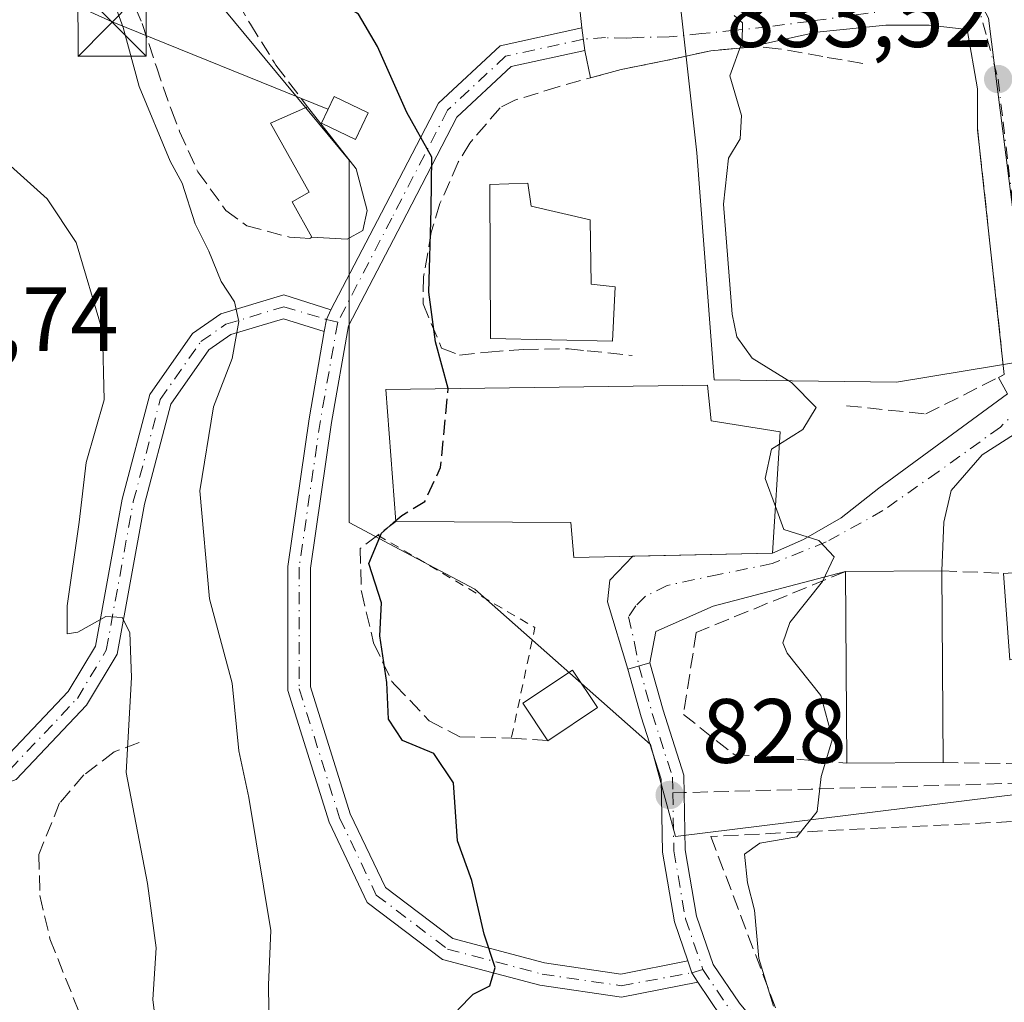
# Model space of a CAD drawing. Units: metres. Extents: x 590241 to 593678, y 4740590 to 4742948.
# Drawn here: x 593241 to 593349, y 4742203 to 4742311 of the extents above; entities that cross this region are included whole.
import ezdxf

# ---------------------------------------------------------------- set-up
doc = ezdxf.new("R2010")
doc.units = ezdxf.units.M
doc.header["$MEASUREMENT"] = 0
for name, pattern in [('DGN Style 2', [1.6480167562047852, 0.988810053722871, -0.6592067024819142]), ('DGN Style 3', [2.307223458686699, 1.648016756204785, -0.6592067024819142]), ('DGN Style 4', [2.6384748266838614, 1.318413404963828, -0.6592067024819142, 0.001648016756204785, -0.6592067024819142])]:
    doc.linetypes.add(name, pattern=pattern)
for name, color, linetype, lineweight in [('Alambrada', 7, 'DGN Style 2', 0), ('Camino Cxs', 7, 'Continuous', 0), ('Camino eje', 30, 'DGN Style 4', 13), ('Corriente natural lineal', 142, 'Continuous', 13), ('Curva de nivel maestra', 30, 'Continuous', 30), ('Curva de nivel maestra oculto', 30, 'DGN Style 3', 30), ('Curva de nivel normal', 30, 'Continuous', 0), ('Edificación Cxs', 1, 'Continuous', 13), ('Edificación ligera Cxs', 1, 'Continuous', 0), ('Instalación de energía eléctrica Cxs', 135, 'Continuous', 0), ('Muro lineal', 1, 'DGN Style 3', 13), ('Núcleo urbano CxS', 7, 'Continuous', 0), ('Obra de contención lineal', 1, 'DGN Style 3', 13), ('Pastizal CxS', 92, 'Continuous', 0), ('Prado CxS', 92, 'Continuous', 0), ('Punto de cota en terreno', 7, 'Continuous', 0), ('Rótulo de punto de cota en terreno', 7, 'Continuous', 0), ('Senda', 7, 'DGN Style 3', 0), ('Senda no paivmentada conexión', 7, 'DGN Style 3', 0), ('Tendido', 6, 'Continuous', 0), ('Torre de tendido puntual', 7, 'Continuous', 0), ('Vía urbana Cxs', 4, 'Continuous', 0), ('Vía urbana eje', 4, 'DGN Style 4', 0)]:
    doc.layers.add(name, color=color, linetype=linetype, lineweight=lineweight)
doc.styles.add('Style-Arial', font='txt')

# ---------------------------------------------------------------- blocks, each defined once
blk = doc.blocks.new('*U13')
at = {"layer": 'Pastizal CxS', "color": 92, "linetype": 'Continuous', "lineweight": 0}
blk.add_polyline3d([(593257.0991000002, 4742422.590700001, 822.4823999999935), (593254.5955999997, 4742414.2455, 821.7548999999999), (593252.6388999998, 4742407.722899999, 822.1180000000023), (593249.7915000003, 4742398.231699999, 822.4011000000029), (593253.0401, 4742386.0503, 823.4774999999936), (593252.2244999995, 4742369.8137, 823.3882000000012), (593249.2955, 4742365.533100001, 822.4223000000056), (593241.6694999998, 4742354.388300001, 820.9559000000008), (593244.9175000006, 4742341.3957, 821.4406000000017), (593257.9099000003, 4742318.662699999, 822.0032000000066), (593277.3945000004, 4742295.114700001, 824.0146999999997), (593277.3945000004, 4742272.382300001, 822.5111000000034), (593277.3945000004, 4742255.330700001, 822.7458999999944), (593282.9467000002, 4742252.3913, 825.2324999999983), (593291.1979, 4742248.0231, 826.4566000000051), (593310.4905000003, 4742230.9921, 827.4934000000068), (593313.2225000003, 4742220.879100001, 827.9713999999949), (593357.6145000001, 4742226.354900001, 833.0881999999983), (593354.7884999998, 4742198.366900001, 832.2541000000057)], dxfattribs=at)
blk = doc.blocks.new('5PATER')
at = {"layer": 'Punto de cota en terreno', "linetype": 'Continuous', "lineweight": 0}
h = blk.add_hatch(color=51, dxfattribs=at)
edge = h.paths.add_edge_path()
edge.add_ellipse((0, 0), major_axis=(-0.1095731443231308, -0.1110710700762829), ratio=0.9994222409660322, start_angle=0, end_angle=360)
blk = doc.blocks.new('*U30')
at = {"layer": 'Vía urbana Cxs', "color": 4, "linetype": 'Continuous', "lineweight": 0}
blk.add_polyline3d([(593351.7455000002, 4742265.868799999, 832.9946000000054), (593346.8757999997, 4742262.762499999, 833.3405000000057), (593343.4627, 4742258.8731, 833.7284999999974), (593342.6689999999, 4742255.3806, 832.8266000000004), (593342.4600999998, 4742250.040100001, 834.4661999999954), (593331.8701, 4742249.970100001, 833.3647999999957), (593317.3482999997, 4742246.1731, 831.5344999999944), (593311.0777000004, 4742243.394900001, 828.523199999996), (593310.4035, 4742239.937899999, 828.761799999993), (593307.9965000004, 4742239.2621, 827.9870999999986), (593305.7594999997, 4742246.649300001, 828.1291999999958), (593305.9976000005, 4742249.0306, 829.6502000000038), (593308.5310000004, 4742251.6327, 832.7523999999976), (593323.8701, 4742251.970100001, 831.744399999996), (593327.2702000003, 4742253.475600001, 830.8282000000036), (593331.3976999996, 4742255.856799999, 832.6503999999986), (593335.5252, 4742259.111199999, 833.5231000000058), (593349.6709000003, 4742269.485200001, 834.0865999999951), (593348.6545000002, 4742271.256899999, 834.8947000000044), (593349.3000999996, 4742271.5801, 834.6885000000038), (593346.7004000006, 4742295.4001, 834.2116999999998), (593346.3501000004, 4742298.610099999, 833.7323999999935), (593346.3480000002, 4742302.937000001, 833.7204999999958), (593345.2367000004, 4742309.445699999, 833.5191999999952), (593341.0492000004, 4742309.9484, 833.1364999999934), (593336.2867000002, 4742309.9484, 832.6508999999934), (593328.7461000001, 4742309.1547, 831.6875), (593321.0891000004, 4742307.494899999, 830.5647999999928), (593317.1001000004, 4742307.130100001, 830.0721000000049), (593312.1700999998, 4742306.040100001, 829.5681999999942), (593307.2500999998, 4742305.0701, 828.8957999999984), (593303.8894999997, 4742304.147399999, 828.3276000000043), (593303.2811000004, 4742307.149300001, 828.1928999999947), (593302.9521000005, 4742309.636299999, 828.2869999999967), (593302.4729000004, 4742314.155300001, 828.6428000000016)], dxfattribs=at)
blk = doc.blocks.new('5TTEND')
at = {"layer": 'Corriente natural lineal', "color": 7, "linetype": 'Continuous', "lineweight": 0}
for p, q in [((-0.375, 0.3754), (0.375, -0.3746)), ((0.3720000000000001, 0.3784000000000001), (-0.3720000000000001, -0.3776))]:
    blk.add_line(p, q, dxfattribs=at)
at = {"layer": 'Corriente natural lineal', "color": 7, "linetype": 'Continuous', "lineweight": 0, "flags": 128}
blk.add_lwpolyline([(-0.375, -0.3746), (0.375, -0.3746), (0.375, 0.3754), (-0.375, 0.3754), (-0.3720000000000001, -0.3776)], dxfattribs=at)

msp = doc.modelspace()

# ---------------------------------------------------------------- linework, layer by layer
at = {"layer": 'Alambrada', "color": 7, "linetype": 'DGN Style 2', "lineweight": 0, "extrusion": (-0.1465193249767132, -0.04189526819619021, 0.9883202284235296), "elevation": -284787.7142500546, "flags": 128}
msp.add_lwpolyline([(-4396418.594539961, 1852391.59373928), (-4396404.098792669, 1852405.532193687), (-4396393.142734588, 1852399.65784484)], dxfattribs=at)
at = {"layer": 'Camino Cxs', "color": 7, "linetype": 'Continuous', "lineweight": 0, "extrusion": (0.004915799769021842, -0.03715986025942464, 0.9992972429153055), "elevation": -172479.2999614951, "flags": 128}
msp.add_lwpolyline([(1210110.525005061, 4620323.925216773), (1210110.525005061, 4620321.414785573)], dxfattribs=at)
at = {"layer": 'Camino Cxs', "color": 7, "linetype": 'Continuous', "lineweight": 0, "extrusion": (-0.5547677753748135, 0.1776456886093983, 0.81281899874706), "elevation": 513983.6592025502, "flags": 128}
msp.add_lwpolyline([(-4697303.87146121, -715779.7868118614), (-4697302.715592085, -715779.927237109), (-4697301.373521236, -715779.726899378)], dxfattribs=at)
msp.add_lwpolyline([(-4697303.87146121, -715779.7868118614), (-4697302.715592085, -715779.927237109), (-4697301.373521236, -715779.726899378)], dxfattribs=at)
at = {"layer": 'Camino Cxs', "color": 7, "linetype": 'Continuous', "lineweight": 0, "extrusion": (-0.284967750630838, -0.0800088100080715, 0.9551921123111796), "elevation": -547703.678581055, "flags": 128}
msp.add_lwpolyline([(-4405319.961963257, 1770317.767089587), (-4405319.961963257, 1770320.384438384)], dxfattribs=at)
at = {"layer": 'Camino Cxs', "color": 7, "linetype": 'Continuous', "lineweight": 0, "extrusion": (-0.1820728039882106, -0.09562232495008398, 0.9786244759962891), "elevation": -560676.2722108027, "flags": 128}
msp.add_lwpolyline([(-3922544.223881824, 2672044.221344144), (-3922545.434577462, 2672044.142085337), (-3922546.792293285, 2672044.356521741)], dxfattribs=at)
msp.add_lwpolyline([(-3922544.223881824, 2672044.221344144), (-3922545.434577462, 2672044.142085337), (-3922546.792293285, 2672044.356521741)], dxfattribs=at)
at = {"layer": 'Camino Cxs', "color": 7, "linetype": 'Continuous', "lineweight": 0}
for points in [[(593303.2811000004, 4742307.149300001, 828.1928999999947), (593295.1653000005, 4742305.381899999, 827.2792999999947), (593289.2242999999, 4742299.8369, 826.4257999999973), (593283.1851000005, 4742288.174900001, 824.288400000005), (593277.3463000003, 4742276.9145, 822.546199999997), (593275.4779000003, 4742266.326900001, 823.0212999999932), (593273.1653000005, 4742250.348300001, 822.4464000000008), (593273.1653000005, 4742237.294700001, 822.1098999999958), (593277.5268999999, 4742223.378900001, 822.7421999999933), (593281.3799000002, 4742215.267300001, 823.3380999999936), (593288.7719000002, 4742209.6733, 824.5483999999997), (593298.8369000005, 4742207.0031, 828.3450000000012), (593307.2319, 4742205.774499999, 829.0038999999962), (593314.5757999998, 4742207.227700001, 828.7722000000067), (593315.0213000001, 4742205.928099999, 828.7280999999931), (593315.6529000001, 4742204.892300001, 828.744399999996), (593307.2953000005, 4742203.238700001, 828.6318000000028), (593298.3337000003, 4742204.550100001, 827.6628999999957), (593287.6552999998, 4742207.383099999, 824.2038999999932), (593279.3838999998, 4742213.6425, 823.1030000000028), (593275.1936999997, 4742222.464299999, 822.327900000004), (593270.6653000005, 4742236.911900001, 821.7170999999945), (593270.6653000005, 4742250.5283, 822.0558000000019), (593273.0093, 4742266.723300001, 822.7335000000021), (593274.6605000002, 4742276.300899999, 822.3032999999997), (593274.9146999996, 4742277.628699999, 822.186600000001), (593275.3759000005, 4742278.694700001, 822.2684000000008), (593280.9654999999, 4742289.325099999, 824.4220999999961), (593287.2028999999, 4742301.369899999, 825.6855999999971), (593293.9619000005, 4742307.678300001, 826.9187999999995), (593302.9521000005, 4742309.636299999, 828.2869999999967)], [(593348.1913000002, 4742183.315500001, 830.9784999999974), (593346.6584999999, 4742181.198100001, 830.7373999999982), (593338.9253000002, 4742183.847899999, 830.8622000000032), (593330.7430999996, 4742187.7755, 830.2872999999963), (593323.7207000004, 4742194.4713, 830.1117999999989), (593318.2380999997, 4742201.0825, 829.3757000000041), (593315.6529000001, 4742204.892300001, 828.744399999996), (593315.0213000001, 4742205.928099999, 828.7280999999931), (593314.5757999998, 4742207.227700001, 828.7722000000067), (593313.1020999998, 4742211.525900001, 829.0353999999934), (593311.7994999997, 4742219.178900001, 829.1368999999977), (593311.6425000001, 4742227.187100001, 829.2222999999941), (593309.4685000004, 4742234.019500001, 829.7397000000057), (593307.9965000004, 4742239.2621, 827.9870999999986), (593310.4035, 4742239.937899999, 828.761799999993), (593311.8639000002, 4742234.736500001, 830.5475000000006), (593314.1349, 4742227.599099999, 829.6530000000057), (593314.2953000005, 4742219.4145, 829.5473999999958), (593315.5327000003, 4742212.145099999, 829.3459000000004), (593317.3507000003, 4742206.842700001, 828.9023000000017), (593320.2392999995, 4742202.585899999, 830.0374000000012), (593325.5516999997, 4742196.1797, 830.598299999998), (593332.1816999996, 4742189.857899999, 830.8353999999963), (593339.8746999997, 4742186.165300001, 831.0129000000015)]]:
    msp.add_polyline3d(points, close=True, dxfattribs=at)
for points in [[(593275.3759000005, 4742278.694700001, 822.2684000000008), (593280.9654999999, 4742289.325099999, 824.4220999999961), (593287.2028999999, 4742301.369899999, 825.6855999999971), (593293.9619000005, 4742307.678300001, 826.9187999999995), (593302.9521000005, 4742309.636299999, 828.2869999999967)], [(593303.2811000004, 4742307.149300001, 828.1928999999947), (593295.1653000005, 4742305.381899999, 827.2792999999947), (593289.2242999999, 4742299.8369, 826.4257999999973), (593283.1851000005, 4742288.174900001, 824.288400000005), (593277.3463000003, 4742276.9145, 822.546199999997), (593275.4779000003, 4742266.326900001, 823.0212999999932), (593273.1653000005, 4742250.348300001, 822.4464000000008), (593273.1653000005, 4742237.294700001, 822.1098999999958), (593277.5268999999, 4742223.378900001, 822.7421999999933), (593281.3799000002, 4742215.267300001, 823.3380999999936), (593288.7719000002, 4742209.6733, 824.5483999999997), (593298.8369000005, 4742207.0031, 828.3450000000012), (593307.2319, 4742205.774499999, 829.0038999999962), (593314.5757999998, 4742207.227700001, 828.7722000000067)], [(593180.0921, 4742234.800100001, 804.9281999999948), (593183.4360999997, 4742232.853900001, 805.1465999999928), (593190.3372999998, 4742230.6227, 806.1609000000027), (593195.8315000003, 4742229.701300001, 806.9140000000043), (593205.1706999998, 4742228.449300001, 807.8754999999946), (593215.0862999996, 4742227.668299999, 808.6612000000023), (593224.1299000002, 4742226.713099999, 809.653999999995), (593232.9458999997, 4742226.918099999, 810.8263000000007), (593239.4603000004, 4742229.2871, 812.1741000000038), (593246.5717000002, 4742236.8049, 814.2850000000036), (593249.5595000006, 4742241.784499999, 815.4253000000026), (593252.4908999996, 4742257.9069, 816.6166999999988), (593255.5235000001, 4742269.387900001, 817.7654999999941), (593260.2244999995, 4742276.103700001, 819.5920999999945), (593263.3230999997, 4742278.2487, 820.2571999999927), (593270.2326999997, 4742280.321699999, 821.6388000000007), (593275.3759000005, 4742278.694700001, 822.2684000000008)], [(593239.4603000004, 4742229.2871, 812.1741000000038), (593246.5717000002, 4742236.8049, 814.2850000000036), (593249.5595000006, 4742241.784499999, 815.4253000000026), (593252.4908999996, 4742257.9069, 816.6166999999988), (593255.5235000001, 4742269.387900001, 817.7654999999941), (593260.2244999995, 4742276.103700001, 819.5920999999945), (593263.3230999997, 4742278.2487, 820.2571999999927), (593270.2326999997, 4742280.321699999, 821.6388000000007), (593275.3759000005, 4742278.694700001, 822.2684000000008), (593274.9146999996, 4742277.628699999, 822.186600000001), (593274.6605000002, 4742276.300899999, 822.3032999999997), (593270.2111000001, 4742277.7051, 821.4581999999937), (593264.4206999998, 4742275.967900001, 820.3991999999998), (593262.0159, 4742274.303099999, 819.7041000000027), (593257.8268999998, 4742268.3189, 818.3105999999971), (593254.9329000004, 4742257.363100001, 817.5807000000059), (593251.9376999997, 4742240.888900001, 815.2709999999935), (593248.5752999998, 4742235.2849, 814.5926999999938), (593240.8701, 4742227.1395, 812.5124000000069)], [(593274.6605000002, 4742276.300899999, 822.3032999999997), (593270.2111000001, 4742277.7051, 821.4581999999937), (593264.4206999998, 4742275.967900001, 820.3991999999998), (593262.0159, 4742274.303099999, 819.7041000000027), (593257.8268999998, 4742268.3189, 818.3105999999971), (593254.9329000004, 4742257.363100001, 817.5807000000059), (593251.9376999997, 4742240.888900001, 815.2709999999935), (593248.5752999998, 4742235.2849, 814.5926999999938), (593240.8701, 4742227.1395, 812.5124000000069), (593233.4145000001, 4742224.428300001, 810.8099999999977), (593224.0270999996, 4742224.210100001, 809.7149999999965), (593214.8734999998, 4742225.1775, 809.1834999999992), (593204.9062999999, 4742225.962300001, 808.7581000000064), (593195.4584999997, 4742227.228900001, 807.3159000000014), (593189.7429000001, 4742228.1875, 806.4538999999932), (593182.4111000003, 4742230.5579, 805.2391999999965), (593176.3578000005, 4742234.081, 804.7063000000054)], [(593315.6529000001, 4742204.892300001, 828.744399999996), (593307.2953000005, 4742203.238700001, 828.6318000000028), (593298.3337000003, 4742204.550100001, 827.6628999999957), (593287.6552999998, 4742207.383099999, 824.2038999999932), (593279.3838999998, 4742213.6425, 823.1030000000028), (593275.1936999997, 4742222.464299999, 822.327900000004), (593270.6653000005, 4742236.911900001, 821.7170999999945), (593270.6653000005, 4742250.5283, 822.0558000000019), (593273.0093, 4742266.723300001, 822.7335000000021), (593274.6605000002, 4742276.300899999, 822.3032999999997)], [(593314.5757999998, 4742207.227700001, 828.7722000000067), (593313.1020999998, 4742211.525900001, 829.0353999999934), (593311.7994999997, 4742219.178900001, 829.1368999999977), (593311.6425000001, 4742227.187100001, 829.2222999999941), (593309.4685000004, 4742234.019500001, 829.7397000000057), (593307.9965000004, 4742239.2621, 827.9870999999986)], [(593310.4035, 4742239.937899999, 828.761799999993), (593311.8639000002, 4742234.736500001, 830.5475000000006), (593314.1349, 4742227.599099999, 829.6530000000057), (593314.2953000005, 4742219.4145, 829.5473999999958), (593315.5327000003, 4742212.145099999, 829.3459000000004), (593317.3507000003, 4742206.842700001, 828.9023000000017), (593320.2392999995, 4742202.585899999, 830.0374000000012), (593325.5516999997, 4742196.1797, 830.598299999998), (593332.1816999996, 4742189.857899999, 830.8353999999963), (593339.8746999997, 4742186.165300001, 831.0129000000015), (593348.1913000002, 4742183.315500001, 830.9784999999974)], [(593346.6584999999, 4742181.198100001, 830.7373999999982), (593338.9253000002, 4742183.847899999, 830.8622000000032), (593330.7430999996, 4742187.7755, 830.2872999999963), (593323.7207000004, 4742194.4713, 830.1117999999989), (593318.2380999997, 4742201.0825, 829.3757000000041), (593315.6529000001, 4742204.892300001, 828.744399999996)]]:
    msp.add_polyline3d(points, dxfattribs=at)
at = {"layer": 'Camino eje', "color": 30, "linetype": 'DGN Style 4', "lineweight": 13}
for points in [[(593303.1164999995, 4742308.392700001, 828.2299999999959), (593294.5636999998, 4742306.530099999, 827.0727999999945), (593288.2137000002, 4742300.603499999, 825.9769999999991), (593282.0752999998, 4742288.7501, 824.1074999999983), (593276.1485000001, 4742277.3201, 822.3623999999982)], [(593175.3021, 4742236.141100001, 804.6358000000037), (593182.9234999996, 4742231.705900001, 805.1768000000012), (593190.0401, 4742229.405099999, 806.3267999999953), (593195.6451000003, 4742228.465100001, 807.0950000000012), (593205.0384999998, 4742227.205900001, 808.1367000000029), (593214.9715, 4742226.423699999, 808.8935999999959), (593224.0784999998, 4742225.4617, 809.6836999999941), (593233.1801000005, 4742225.6733, 810.8178000000045), (593240.1651, 4742228.213300001, 812.3016000000061), (593247.5734999999, 4742236.0449, 814.3429000000033), (593250.7484999998, 4742241.3367, 815.3176999999997), (593253.7119000005, 4742257.6351, 817.0908999999957), (593256.6753000002, 4742268.8533, 818.0093999999954), (593261.1202999996, 4742275.203299999, 819.6312999999938), (593263.8718999998, 4742277.108300001, 820.2749999999943), (593270.2219000002, 4742279.013300001, 821.5488000000041), (593274.9146999996, 4742277.628699999, 822.186600000001), (593276.1485000001, 4742277.3201, 822.3623999999982)], [(593276.1485000001, 4742277.3201, 822.3623999999982), (593274.2435, 4742266.5251, 822.8745000000055), (593271.9153000005, 4742250.438300001, 822.1024000000034), (593271.9153000005, 4742237.1033, 821.9149999999936), (593276.3602999998, 4742222.921700001, 822.5427999999956), (593280.3819000004, 4742214.4549, 823.2182999999933), (593288.2137000002, 4742208.5283, 824.3559999999999), (593298.5853000004, 4742205.776500001, 828.0112999999984), (593307.2637, 4742204.5065, 828.8178999999947), (593315.0213000001, 4742205.928099999, 828.7280999999931), (593316.2225000003, 4742206.279300001, 828.8298000000068)], [(593309.2001, 4742239.600099999, 828.3790000000009), (593310.6661, 4742234.3781, 830.1475999999967), (593312.8887, 4742227.393100001, 829.2712999999932), (593312.9225000005, 4742225.6633, 829.3203999999969)], [(593312.9225000005, 4742225.6633, 829.3203999999969), (593313.0475000005, 4742219.296700001, 829.3108000000066), (593314.3174999999, 4742211.8355, 829.1849999999977), (593316.2225000003, 4742206.279300001, 828.8298000000068)], [(593316.2225000003, 4742206.279300001, 828.8298000000068), (593319.2386999996, 4742201.8343, 829.6671999999963), (593324.6360999999, 4742195.3255, 830.3521999999939), (593331.4625000004, 4742188.8167, 830.5625), (593339.3998999996, 4742185.0067, 830.9312000000064), (593348.8601000002, 4742181.765100001, 830.8178999999947)]]:
    msp.add_polyline3d(points, dxfattribs=at)
at = {"layer": 'Curva de nivel maestra', "color": 30, "linetype": 'Continuous', "lineweight": 30, "elevation": 825, "flags": 128}
for points in [[(593288.2774, 4742270.033299999), (593288.2800000003, 4742270.0601), (593286.8799999999, 4742275.1601), (593286.1399999997, 4742280.620100001), (593286.4199999999, 4742289.700099999), (593286.4699999997, 4742295.460100001), (593283.7400000002, 4742300.360099999), (593280.5, 4742307.600099999), (593278.4299999997, 4742311.140100001), (593276.5099999999, 4742312.3101), (593273.0499999998, 4742313.300100001), (593270.9299999997, 4742316.040100001), (593269.8200000003, 4742321.2601), (593269.2620999999, 4742322.582400001)], [(593289.3200000003, 4742201.860099999), (593291.0300000003, 4742203.5601), (593292.8399999999, 4742204.5001), (593293.4400000004, 4742206.5001), (593292.2300000006, 4742210.1801), (593290.8499999996, 4742216.0601), (593289.29, 4742220.4101), (593288.8399999999, 4742226.770099999), (593286.7000000002, 4742229.9801), (593283.2599999999, 4742231.4301), (593281.7300000006, 4742233.7601), (593281.5499999998, 4742237.800100001), (593280.7699999996, 4742242.920100001), (593280.9699999997, 4742246.540100001), (593279.5700000003, 4742250.840100001), (593280.9699999997, 4742254.170100001), (593282.5330999997, 4742255.5493)]]:
    msp.add_lwpolyline(points, dxfattribs=at)
at = {"layer": 'Curva de nivel maestra oculto', "color": 30, "linetype": 'DGN Style 3', "lineweight": 30, "elevation": 825, "flags": 128}
msp.add_lwpolyline([(593282.5330999997, 4742255.5493), (593283.1799999997, 4742256.120100001), (593285.7199999997, 4742257.6601), (593287.4299999997, 4742261.380100001), (593288.2774, 4742270.033299999)], dxfattribs=at)
at = {"layer": 'Curva de nivel normal', "color": 30, "linetype": 'Continuous', "lineweight": 0, "flags": 128}
for points, elevation in [([(593268.6399999997, 4742199.140100001), (593268.5599999996, 4742204.610099999), (593268.79, 4742210.5701), (593266.3899999997, 4742225.1801), (593265.3099999996, 4742230.290100001), (593264.5700000003, 4742237.710100001), (593262.0899999999, 4742246.960100001), (593261.0099999999, 4742258.8201), (593262.5199999996, 4742268.050100001), (593264.5800000001, 4742273.350099999), (593265.3099999996, 4742277.4101), (593264.8300000001, 4742279.5701), (593263.3600000005, 4742281.8101), (593262.0099999999, 4742285.140100001), (593260.5099999999, 4742288.140100001), (593259.0800000001, 4742292.600099999), (593257.75, 4742295.0101), (593254.3700000001, 4742303.200099999), (593252.6100000005, 4742309.6801), (593249.2400000002, 4742318.920100001), (593245.6900000004, 4742326.4001), (593243.2100000001, 4742334.7501), (593240.7699999996, 4742340.4801)], 820), ([(593324.6244000001, 4742263.9509), (593327.2100000001, 4742265.550100001), (593328.6500000004, 4742267.9801), (593325.9400000004, 4742270.710100001), (593321.6200000001, 4742273.4001), (593319.9500000002, 4742275.720100001), (593319.4199999999, 4742278.200099999), (593318.4699999997, 4742290.280099999), (593319.0199999996, 4742295.3201), (593320.3099999996, 4742297.470100001), (593320.4800000006, 4742300.0001), (593319.1699999999, 4742304.380100001), (593320.5499999998, 4742308.090100001), (593320.5800000001, 4742310.1801), (593319.6500000004, 4742310.9801)], 830), ([(593256.1600000003, 4742200.600099999), (593255.8700000001, 4742202.9901), (593256.2199999997, 4742208.670100001), (593255.2699999996, 4742215.720100001), (593252.9400000004, 4742227.9001), (593253.5199999996, 4742238.350099999), (593253.3200000003, 4742243.280099999), (593252.4800000006, 4742244.920100001), (593250.6900000004, 4742245.020099999), (593247.6100000005, 4742243.300100001), (593246.4500000002, 4742243.120100001), (593246.4400000004, 4742246.210100001), (593247.79, 4742255.4001), (593248.54, 4742261.920100001), (593250.5099999999, 4742268.8201), (593250.3300000001, 4742276.360099999), (593247.4600000001, 4742286.0801), (593244.2599999999, 4742290.860099999), (593239.5199999996, 4742295.140100001)], 815), ([(593324.1929000001, 4742257.097300001), (593323.0700000003, 4742260.170100001), (593323.75, 4742263.4101), (593324.6244000001, 4742263.9509)], 830), ([(593324.1929000001, 4742257.097300001), (593325.1200000001, 4742254.5601), (593328.9400000004, 4742253.380100001), (593330.6399999997, 4742251.5801), (593329.3499999996, 4742248.870100001), (593325.7699999996, 4742244.380100001), (593325, 4742242.140100001), (593325.4800000006, 4742241.0001), (593329.1699999999, 4742236.360099999), (593330.4600000001, 4742231.610099999), (593329.2199999997, 4742227.470100001), (593328.75, 4742223.610099999), (593326.5199999996, 4742220.8301), (593322.4900000002, 4742220.1601), (593320.79, 4742218.940099999), (593321.1100000005, 4742215.8101), (593321.9000000004, 4742212.8101), (593322.3600000005, 4742207.4801), (593323.9600000001, 4742202.2601)], 830)]:
    msp.add_lwpolyline(points, dxfattribs=dict(at, elevation=elevation))
at = {"layer": 'Edificación Cxs', "color": 1, "linetype": 'Continuous', "lineweight": 13, "flags": 128}
for points, elevation in [([(593278.8901000004, 4742287.4101), (593277.1901000004, 4742286.440099999), (593273.3201000001, 4742286.6801), (593271.1401000004, 4742290.550100001), (593273.0301000001, 4742291.610099999), (593268.7701000003, 4742299.1801), (593272.8400999998, 4742300.960100001), (593278.1601, 4742294.1801), (593279.3701, 4742289.5801)], 826.4005000000033), ([(593306.6001000004, 4742281.220100001), (593306.3201000001, 4742275.2301), (593292.9200999998, 4742275.530099999), (593292.8400999998, 4742292.450099999), (593297.0100999996, 4742292.600099999), (593297.3701, 4742290.0601), (593303.8501000004, 4742288.5801), (593303.9801000003, 4742281.520099999)], 830.8073000000002), ([(593323.8701, 4742251.970100001), (593302.0500999996, 4742251.4901), (593301.7401000002, 4742255.350099999), (593282.5401, 4742255.460100001), (593281.4200999998, 4742269.940099999), (593316.7301000003, 4742270.420100001), (593317.1201, 4742266.4901), (593324.7100999998, 4742265.3101)], 833.1313999999984)]:
    msp.add_lwpolyline(points, close=True, dxfattribs=dict(at, elevation=elevation))
at = {"layer": 'Edificación Cxs', "color": 1, "linetype": 'Continuous', "lineweight": 13, "extrusion": (-0.152231332966791, 0.02867578535912657, 0.9879288034049778), "elevation": 46487.72524126293, "flags": 128}
msp.add_lwpolyline([(-4770150.876880608, -291152.7166724915), (-4770149.608950955, -291154.2259494162), (-4770149.128411064, -291158.1205036019)], dxfattribs=at)
at = {"layer": 'Edificación Cxs', "color": 1, "linetype": 'Continuous', "lineweight": 13, "extrusion": (-0.1034413109967368, -0.0006837480424775058, 0.9946353239594354), "elevation": -63788.63656546006, "flags": 128}
msp.add_lwpolyline([(-4738224.530180744, 621399.6241753951), (-4738224.530180743, 621410.2715263312)], dxfattribs=at)
at = {"layer": 'Edificación Cxs', "color": 1, "linetype": 'Continuous', "lineweight": 13, "extrusion": (3.814258834378928e-05, -0.00572956167548093, 0.999983585199352), "elevation": -26315.03135048014, "flags": 128}
msp.add_lwpolyline([(593331.9778857627, 4742156.004600706), (593331.837881167, 4742177.034945901)], dxfattribs=at)
at = {"layer": 'Edificación Cxs', "color": 1, "linetype": 'Continuous', "lineweight": 13, "extrusion": (-0.000278335665602175, 0.04504755699060142, 0.9989848047585287), "elevation": 214295.2496304093, "flags": 128}
msp.add_lwpolyline([(-622631.5498505572, -4733645.414818936), (-622631.5498505572, -4733624.353035501)], dxfattribs=at)
at = {"layer": 'Edificación Cxs', "color": 1, "linetype": 'Continuous', "lineweight": 13, "extrusion": (-0.06668441385007393, 0.05847908000605342, 0.9960589270475505), "elevation": 238586.1024357181, "flags": 128}
msp.add_lwpolyline([(-3956670.412827171, -2669987.398432444), (-3956673.745703342, -2669984.070132658), (-3956667.066526479, -2669977.281618767)], dxfattribs=at)
at = {"layer": 'Edificación Cxs', "color": 1, "linetype": 'Continuous', "lineweight": 13, "extrusion": (-0.01439093093533503, 0.08912192201852456, 0.9959167556189316), "elevation": 414930.2918550686, "flags": 128}
msp.add_lwpolyline([(-1341726.657125727, -4568207.385663479), (-1341721.982771901, -4568207.797731622), (-1341722.815988284, -4568217.325145882)], dxfattribs=at)
at = {"layer": 'Edificación Cxs', "color": 1, "linetype": 'Continuous', "lineweight": 13, "extrusion": (-0.03486092576744318, -0.02336901838061107, 0.9991189142612423), "elevation": -130676.5158253329, "flags": 128}
msp.add_lwpolyline([(-3608707.232975221, 3130648.497230645), (-3608707.232975221, 3130641.954302771)], dxfattribs=at)
at = {"layer": 'Edificación Cxs', "color": 1, "linetype": 'Continuous', "lineweight": 13, "extrusion": (-0.2009772236932413, -0.001139757426731497, 0.9795952513714862), "elevation": -123834.9686124558, "flags": 128}
msp.add_lwpolyline([(-4738787.906489262, 607738.5082369761), (-4738787.906489263, 607727.7076842823)], dxfattribs=at)
at = {"layer": 'Edificación Cxs', "color": 1, "linetype": 'Continuous', "lineweight": 13}
for points in [[(593273.3201000001, 4742286.6801, 823.6612000000023), (593271.1401000004, 4742290.550100001, 823.934699999998), (593273.0301000001, 4742291.610099999, 824.7418000000035), (593268.7701000003, 4742299.1801, 824.0500999999931), (593272.8400999998, 4742300.960100001, 825.8086000000039)], [(593272.8400999998, 4742300.960100001, 825.8086000000039), (593278.1601, 4742294.1801, 826.4005000000034), (593279.3701, 4742289.5801, 824.8142999999982), (593278.8901000004, 4742287.4101, 824.4983000000066)], [(593306.6001000004, 4742281.220100001, 829.9369000000006), (593306.3201000001, 4742275.2301, 829.9875000000029), (593292.9200999998, 4742275.530099999, 828.4187999999995), (593292.8400999998, 4742292.450099999, 828.9786000000023), (593297.0100999996, 4742292.600099999, 828.3368999999948), (593297.3701, 4742290.0601, 830.2636000000057), (593303.8501000004, 4742288.5801, 829.3816999999982), (593303.9801000003, 4742281.520099999, 830.8073000000004), (593306.6001000004, 4742281.220100001, 829.9369000000006)], [(593282.5401, 4742255.460100001, 828.7590000000056), (593281.4200999998, 4742269.940099999, 826.028999999995), (593316.7301000003, 4742270.420100001, 831.2825000000012), (593317.1201, 4742266.4901, 833.1313999999985), (593324.7100999998, 4742265.3101, 832.7741999999998), (593323.8701, 4742251.970100001, 831.744399999996)], [(593323.8701, 4742251.970100001, 831.744399999996), (593302.0500999996, 4742251.4901, 830.5393999999943), (593301.7401000002, 4742255.350099999, 832.2437000000064), (593282.5401, 4742255.460100001, 828.7590000000056)], [(593299.2100999998, 4742231.4001, 828.4665999999997), (593296.4801000003, 4742235.5001, 828.1252999999998), (593301.9101, 4742239.140100001, 828.8132999999943), (593304.6401000004, 4742235.040100001, 828.741200000004)]]:
    msp.add_polyline3d(points, dxfattribs=at)
for points in [[(593342.5900999998, 4742229.0001, 835.4149999999936), (593332.0100999996, 4742228.940099999, 835.4149999999936), (593331.8701, 4742249.970100001, 835.4149999999936), (593342.4600999998, 4742250.040100001, 835.4149999999936)], [(593354.6001000004, 4742240.600099999, 835.0295999999945), (593349.9200999998, 4742240.2601, 835.0295999999945), (593349.2301000003, 4742249.7601, 835.0295999999945), (593353.9200999998, 4742250.0801, 835.0295999999945)], [(593304.6401000004, 4742235.040100001, 828.8132999999943), (593299.2100999998, 4742231.4001, 828.8132999999943), (593296.4801000003, 4742235.5001, 828.8132999999943), (593301.9101, 4742239.140100001, 828.8132999999943)]]:
    msp.add_3dface(points, dxfattribs=at)
at = {"layer": 'Edificación ligera Cxs', "color": 1, "linetype": 'Continuous', "lineweight": 0}
msp.add_polyline3d([(593279.4801000003, 4742300.3201, 826.4728000000032), (593278.0900999998, 4742297.4001, 827.8277999999991), (593274.3501000004, 4742299.1801, 826.5280000000057), (593275.7401000002, 4742302.100099999, 826.2538999999962), (593279.4801000003, 4742300.3201, 826.4728000000032)], dxfattribs=at)
msp.add_3dface([(593279.4801000003, 4742300.3201, 827.8277999999991), (593278.0900999998, 4742297.4001, 827.8277999999991), (593274.3501000004, 4742299.1801, 827.8277999999991), (593275.7401000002, 4742302.100099999, 827.8277999999991)], dxfattribs=at)
at = {"layer": 'Instalación de energía eléctrica Cxs', "color": 135, "linetype": 'Continuous', "lineweight": 0}
msp.add_polyline3d([(593279.4801000003, 4742300.3201, 826.4728000000032), (593278.0900999998, 4742297.4001, 827.8277999999991), (593274.3501000004, 4742299.1801, 826.5280000000057), (593275.7401000002, 4742302.100099999, 826.2538999999962), (593279.4801000003, 4742300.3201, 826.4728000000032)], dxfattribs=at)
msp.add_3dface([(593279.4800000006, 4742300.32, 826.4728999999934), (593278.0899999999, 4742297.4, 827.827900000004), (593274.3499999996, 4742299.180000001, 826.5280000000057), (593275.7400000002, 4742302.100000001, 826.2538999999962)], dxfattribs=at)
at = {"layer": 'Muro lineal', "color": 1, "linetype": 'DGN Style 3', "lineweight": 13, "extrusion": (0.04917663690212021, -0.002033893413096221, 0.9987880263902753), "elevation": 20366.81044812115, "flags": 128}
msp.add_lwpolyline([(4762718.332187609, -396346.6858648894), (4762718.33218761, -396353.469874708)], dxfattribs=at)
at = {"layer": 'Muro lineal', "color": 1, "linetype": 'DGN Style 3', "lineweight": 13}
for points in [[(593262.0100999996, 4742318.970100001, 827.3043000000035), (593264.0701000001, 4742314.390100001, 831.9018000000069), (593266.5601000005, 4742310.050100001, 831.7271999999939), (593269.2100999998, 4742305.800100001, 827.1744000000036), (593269.3701, 4742305.550100001, 826.9192999999942), (593272.8400999998, 4742300.960100001, 825.8086000000039)], [(593251.8101000005, 4742316.300100001, 822.835500000001), (593253.0100999996, 4742314.0101, 822.7978000000003), (593254.6901000004, 4742310.110099999, 822.3329999999987), (593256.2500999998, 4742305.340100001, 821.7206000000006), (593257.8901000004, 4742300.600099999, 821.3997999999993), (593258.8000999996, 4742298.270099999, 821.2894999999991), (593260.8000999996, 4742293.840100001, 821.3776999999974), (593263.8701, 4742289.600099999, 821.6108999999997), (593266.1700999998, 4742287.9101, 821.9603999999963), (593270.8501000004, 4742286.670100001, 823.0676999999997), (593272.0401, 4742286.590100001, 823.357600000003), (593273.0701000001, 4742286.520099999, 823.5561000000016), (593273.3201000001, 4742286.6801, 823.6612000000023)], [(593333.7701000003, 4742305.720100001, 832.2437999999966), (593329.3901000004, 4742306.4801, 831.5604000000022), (593324.4801000003, 4742307.350099999, 830.9878999999929), (593322.0201000003, 4742307.5801, 830.6840999999987), (593317.1001000004, 4742307.130100001, 830.0721000000049), (593312.1700999998, 4742306.040100001, 829.5681999999942), (593307.2500999998, 4742305.0701, 828.8957999999984), (593300.3300999999, 4742303.170100001, 828.0268999999971), (593295.6001000004, 4742301.690099999, 827.700100000002), (593293.9600999998, 4742300.870100001, 827.5509000000021), (593290.6401000004, 4742296.9901, 827.5769), (593289.3701, 4742294.880100001, 827.3598000000056), (593287.3701, 4742290.340100001, 826.710500000001), (593286.4200999998, 4742287.210100001, 825.7458999999944), (593285.5800999999, 4742282.3201, 824.9483000000037), (593285.5100999996, 4742279.3301, 824.9737000000023), (593287.5500999996, 4742274.4901, 826.0676999999997), (593289.5301000001, 4742273.710100001, 826.7914000000019), (593292.6700999998, 4742274.040100001, 827.9297999999981), (593296.5301000001, 4742274.350099999, 830.0543000000035), (593301.4901000002, 4742274.4101, 830.1968000000053), (593303.5100999996, 4742274.200099999, 830.007700000002), (593308.4801000003, 4742273.670100001, 830.0964999999997)], [(593331.9801000003, 4742268.1601, 834.6555999999982), (593340.6901000004, 4742267.270099999, 835.735799999995), (593349.3000999996, 4742271.5801, 834.6885000000038), (593346.3501000004, 4742298.610099999, 833.7323999999935)], [(593331.8701, 4742249.970100001, 833.3647999999957), (593315.5000999998, 4742243.270099999, 831.8194999999978), (593314.0800999999, 4742234.290100001, 832.485799999995), (593319.6501000002, 4742229.880100001, 832.3570999999939), (593332.0100999996, 4742228.940099999, 833.2443000000059)], [(593342.5900999998, 4742229.0001, 835.4149999999936), (593354.0701000001, 4742228.8101, 833.9655999999959), (593355.8000999996, 4742232.9301, 834.2421999999933), (593354.6001000004, 4742240.600099999, 835.0295999999945)], [(593254.3701, 4742231.210100001, 816.720100000006), (593251.6001000004, 4742230.1601, 815.7513000000035), (593248.3000999996, 4742227.6501, 814.8466000000044), (593245.6300999997, 4742224.5701, 814.6943000000028), (593243.3501000004, 4742218.9101, 813.8631000000024), (593243.4600999998, 4742214.420100001, 813.3696999999956), (593244.5701000001, 4742209.640100001, 813.3165000000009), (593248.5100999996, 4742199.720100001, 814.1546999999993), (593258.2901, 4742180.190099999, 818.1778000000049)], [(593352.4001000002, 4742222.630100001, 834.1012999999948), (593317.1001000004, 4742220.890100001, 829.9116999999969), (593326.1201, 4742196.9901, 830.781099999993), (593332.4401000004, 4742190.600099999, 830.9909999999945), (593348.4600999998, 4742189.5001, 831.8309000000008), (593352.0601000005, 4742201.420100001, 832.2366000000038), (593354.6001000004, 4742219.800100001, 833.6725000000006)]]:
    msp.add_polyline3d(points, dxfattribs=at)
at = {"layer": 'Núcleo urbano CxS', "color": 7, "linetype": 'Continuous', "lineweight": 0}
for points in [[(593472.8680999996, 4742325.4167, 849.4281999999948), (593472.8680999996, 4742344.1107, 849.7746999999945), (593471.1678999999, 4742359.4091, 850.2690000000002), (593470.3205000004, 4742390.428099999, 852.1916000000057), (593466.0724999999, 4742410.3961, 850.4955000000045), (593457.1475000001, 4742411.670100001, 849.2404999999999), (593450.3481000002, 4742429.942299999, 849.3007000000072), (593424.0071, 4742423.995300001, 844.7090000000027), (593428.2544999998, 4742412.9483, 845.1235000000015), (593409.9861000003, 4742408.2709, 841.1374000000069), (593395.9615000002, 4742463.0833, 842.5397999999988), (593386.6551000001, 4742460.757099999, 840.7477999999975), (593372.1678999999, 4742457.1359, 838.321100000001), (593382.3671000004, 4742403.5975, 838.1212999999989), (593374.0151000004, 4742402.2905, 836.6435999999959), (593338.0160999997, 4742394.792099999, 833.0354999999981), (593335.0415000003, 4742394.172499999, 832.8068000000059), (593344.7861000003, 4742359.257900001, 833.7695999999996), (593330.4458999997, 4742342.877900001, 832.473299999998), (593347.5755000003, 4742310.683499999, 833.4725999999937), (593352.3104999998, 4742273.2049, 832.9925999999978)], [(593254.5955999997, 4742414.2455, 821.7548999999999), (593252.6388999998, 4742407.722899999, 822.1180000000023), (593249.7915000003, 4742398.231699999, 822.4011000000029), (593253.0401, 4742386.0503, 823.4774999999936), (593252.2244999995, 4742369.8137, 823.3882000000012), (593249.2955, 4742365.533100001, 822.4223000000056), (593241.6694999998, 4742354.388300001, 820.9559000000008), (593244.9175000006, 4742341.3957, 821.4406000000017), (593257.9099000003, 4742318.662699999, 822.0032000000066), (593277.3945000004, 4742295.114700001, 824.0146999999997), (593277.3945000004, 4742272.382300001, 822.5111000000034), (593277.3945000004, 4742255.330700001, 822.7458999999944), (593282.9467000002, 4742252.3913, 825.2324999999983), (593291.1979, 4742248.0231, 826.4566000000051), (593310.4905000003, 4742230.9921, 827.4934000000068), (593313.2225000003, 4742220.879100001, 827.9713999999949), (593357.6145000001, 4742226.354900001, 833.0881999999983)], [(593301.0528999995, 4742407.394300001, 829.4697000000016), (593304.1261, 4742389.641899999, 829.436799999996), (593305.6731000004, 4742378.3759, 829.9271000000008), (593308.5894999999, 4742358.717499999, 830.2434000000068), (593315.5571, 4742295.9255, 829.6287000000011), (593317.4615000002, 4742271.009500001, 829.3512000000047), (593337.4789000005, 4742270.756100001, 831.1879999999946), (593352.3104999998, 4742273.2049, 832.9925999999978)], [(593352.3104999998, 4742273.2049, 832.9925999999978), (593347.5755000003, 4742310.683499999, 833.4725999999937), (593330.4458999997, 4742342.877900001, 832.473299999998), (593344.7861000003, 4742359.257900001, 833.7695999999996), (593335.0415000003, 4742394.172499999, 832.8068000000059), (593338.0160999997, 4742394.792099999, 833.0354999999981), (593374.0151000004, 4742402.2905, 836.6435999999959)], [(593308.5894999999, 4742358.717499999, 830.2434000000068), (593315.5571, 4742295.9255, 829.6287000000011), (593317.4615000002, 4742271.009500001, 829.3512000000047), (593337.4789000005, 4742270.756100001, 831.1879999999946), (593352.3104999998, 4742273.2049, 832.9925999999978)], [(593357.6145000001, 4742226.354900001, 833.0881999999983), (593313.2225000003, 4742220.879100001, 827.9713999999949), (593310.4905000003, 4742230.9921, 827.4934000000068), (593291.1979, 4742248.0231, 826.4566000000051), (593282.9467000002, 4742252.3913, 825.2324999999983), (593277.3945000004, 4742255.330700001, 822.7458999999944), (593277.3945000004, 4742272.382300001, 822.5111000000034), (593277.3945000004, 4742295.114700001, 824.0146999999997), (593257.9099000003, 4742318.662699999, 822.0032000000066)]]:
    msp.add_polyline3d(points, dxfattribs=at)
at = {"layer": 'Obra de contención lineal', "color": 1, "linetype": 'DGN Style 3', "lineweight": 13}
msp.add_polyline3d([(593282.5401, 4742255.460100001, 828.7590000000056), (593280.5500999996, 4742253.960100001, 827.0123000000021), (593278.6001000004, 4742252.5001, 825.4783000000026), (593278.7401000002, 4742247.780099999, 825.7118000000046), (593280.0900999998, 4742242.130100001, 825.6009999999952), (593282.1001000004, 4742237.890100001, 825.7964999999967), (593282.4600999998, 4742237.5001, 825.8853999999993), (593286.1901000004, 4742233.5801, 826.7655999999988), (593289.5500999996, 4742231.8201, 827.4377999999998), (593295.2100999998, 4742231.6801, 828.241200000004), (593299.2100999998, 4742231.4001, 828.4665999999997)], dxfattribs=at)
at = {"layer": 'Pastizal CxS', "color": 92, "linetype": 'Continuous', "lineweight": 0}
msp.add_polyline3d([(593254.5955999997, 4742414.2455, 821.7548999999999), (593252.6388999998, 4742407.722899999, 822.1180000000023), (593249.7915000003, 4742398.231699999, 822.4011000000029), (593253.0401, 4742386.0503, 823.4774999999936), (593252.2244999995, 4742369.8137, 823.3882000000012), (593249.2955, 4742365.533100001, 822.4223000000056), (593241.6694999998, 4742354.388300001, 820.9559000000008), (593244.9175000006, 4742341.3957, 821.4406000000017), (593257.9099000003, 4742318.662699999, 822.0032000000066), (593277.3945000004, 4742295.114700001, 824.0146999999997), (593277.3945000004, 4742272.382300001, 822.5111000000034), (593277.3945000004, 4742255.330700001, 822.7458999999944), (593282.9467000002, 4742252.3913, 825.2324999999983), (593291.1979, 4742248.0231, 826.4566000000051), (593310.4905000003, 4742230.9921, 827.4934000000068), (593313.2225000003, 4742220.879100001, 827.9713999999949), (593357.6145000001, 4742226.354900001, 833.0881999999983)], dxfattribs=at)
at = {"layer": 'Prado CxS', "color": 92, "linetype": 'Continuous', "lineweight": 0}
for points in [[(593472.8680999996, 4742325.4167, 849.4281999999948), (593472.8680999996, 4742344.1107, 849.7746999999945), (593471.1678999999, 4742359.4091, 850.2690000000002), (593470.3205000004, 4742390.428099999, 852.1916000000057), (593466.0724999999, 4742410.3961, 850.4955000000045), (593457.1475000001, 4742411.670100001, 849.2404999999999), (593450.3481000002, 4742429.942299999, 849.3007000000072), (593424.0071, 4742423.995300001, 844.7090000000027), (593428.2544999998, 4742412.9483, 845.1235000000015), (593409.9861000003, 4742408.2709, 841.1374000000069), (593395.9615000002, 4742463.0833, 842.5397999999988), (593386.6551000001, 4742460.757099999, 840.7477999999975), (593372.1678999999, 4742457.1359, 838.321100000001), (593382.3671000004, 4742403.5975, 838.1212999999989), (593374.0151000004, 4742402.2905, 836.6435999999959), (593338.0160999997, 4742394.792099999, 833.0354999999981), (593335.0415000003, 4742394.172499999, 832.8068000000059), (593344.7861000003, 4742359.257900001, 833.7695999999996), (593330.4458999997, 4742342.877900001, 832.473299999998), (593347.5755000003, 4742310.683499999, 833.4725999999937), (593352.3104999998, 4742273.2049, 832.9925999999978)], [(593372.1678999999, 4742457.1359, 838.321100000001), (593382.3671000004, 4742403.5975, 838.1212999999989), (593374.0151000004, 4742402.2905, 836.6435999999959), (593338.0160999997, 4742394.792099999, 833.0354999999981), (593335.0415000003, 4742394.172499999, 832.8068000000059), (593344.7861000003, 4742359.257900001, 833.7695999999996), (593330.4458999997, 4742342.877900001, 832.473299999998), (593347.5755000003, 4742310.683499999, 833.4725999999937), (593352.3104999998, 4742273.2049, 832.9925999999978), (593337.4789000005, 4742270.756100001, 831.1879999999946), (593317.4615000002, 4742271.009500001, 829.3512000000047), (593315.5571, 4742295.9255, 829.6287000000011), (593308.5894999999, 4742358.717499999, 830.2434000000068), (593305.6731000004, 4742378.3759, 829.9271000000008), (593304.1261, 4742389.641899999, 829.436799999996), (593301.0528999995, 4742407.394300001, 829.4697000000016), (593299.0286999998, 4742419.0875, 829.2703000000038), (593297.4275000002, 4742428.903100001, 829.6312000000034)], [(593301.0528999995, 4742407.394300001, 829.4697000000016), (593304.1261, 4742389.641899999, 829.436799999996), (593305.6731000004, 4742378.3759, 829.9271000000008), (593308.5894999999, 4742358.717499999, 830.2434000000068), (593315.5571, 4742295.9255, 829.6287000000011), (593317.4615000002, 4742271.009500001, 829.3512000000047), (593337.4789000005, 4742270.756100001, 831.1879999999946), (593352.3104999998, 4742273.2049, 832.9925999999978)]]:
    msp.add_polyline3d(points, dxfattribs=at)
at = {"layer": 'Senda', "color": 7, "linetype": 'DGN Style 3', "lineweight": 0, "extrusion": (0.02071924260923554, -0.9967182908614385, 0.07825191146516851), "elevation": -4714305.157396877, "flags": 128}
msp.add_lwpolyline([(691785.3629437195, 370874.2304253035), (691757.4923869807, 370871.3791823027), (691743.5625264186, 370870.1790020916)], dxfattribs=at)
at = {"layer": 'Senda no paivmentada conexión', "color": 7, "linetype": 'DGN Style 3', "lineweight": 0, "extrusion": (-0.1877776454667656, -0.005168881222100086, 0.9821979630043373), "elevation": -135108.3479864902, "flags": 128}
msp.add_lwpolyline([(-4724104.351214297, 710852.1478979195), (-4724104.351214297, 710850.8750655429)], dxfattribs=at)
at = {"layer": 'Tendido', "color": 6, "linetype": 'Continuous', "lineweight": 0}
msp.add_polyline3d([(592991.7997000003, 4742427.952, 798.3053999999976), (593139.5697999997, 4742361.0123, 803.3555999999954), (593251.3799999999, 4742310.279999999, 820.9337999999989), (593275.0734999999, 4742300.699999999, 826.4376000000047)], dxfattribs=at)
at = {"layer": 'Vía urbana Cxs', "color": 4, "linetype": 'Continuous', "lineweight": 0, "extrusion": (0.3052776268161228, -0.04252892417102797, 0.9513132297904677), "elevation": -19775.24933648648, "flags": 128}
msp.add_lwpolyline([(4778813.474108452, 63721.9331701491), (4778817.883764527, 63723.08751871204), (4778820.832427792, 63724.33952295722)], dxfattribs=at)
at = {"layer": 'Vía urbana Cxs', "color": 4, "linetype": 'Continuous', "lineweight": 0, "extrusion": (0.004915799769021842, -0.03715986025942464, 0.9992972429153055), "elevation": -172479.2999614951, "flags": 128}
msp.add_lwpolyline([(1210110.525005061, 4620323.925216773), (1210110.525005061, 4620321.414785573)], dxfattribs=at)
at = {"layer": 'Vía urbana Cxs', "color": 4, "linetype": 'Continuous', "lineweight": 0, "extrusion": (-0.008726949220361884, 0.04305954783038762, 0.9990343916492305), "elevation": 199851.2671052585, "flags": 128}
msp.add_lwpolyline([(-1523460.643082875, -4525548.138942245), (-1523460.643082875, -4525551.20483498)], dxfattribs=at)
at = {"layer": 'Vía urbana Cxs', "color": 4, "linetype": 'Continuous', "lineweight": 0, "extrusion": (0.06554134143165408, 0.001441652290534099, 0.9978488132988947), "elevation": 46553.87592726697, "flags": 128}
msp.add_lwpolyline([(4728057.530071376, -695895.8135031908), (4728057.530071375, -695911.1893898825)], dxfattribs=at)
at = {"layer": 'Vía urbana Cxs', "color": 4, "linetype": 'Continuous', "lineweight": 0, "extrusion": (-0.1034413109967368, -0.0006837480424775058, 0.9946353239594354), "elevation": -63788.63656546006, "flags": 128}
msp.add_lwpolyline([(-4738224.530180743, 621410.2715263312), (-4738224.530180744, 621399.6241753951)], dxfattribs=at)
at = {"layer": 'Vía urbana Cxs', "color": 4, "linetype": 'Continuous', "lineweight": 0, "extrusion": (-0.284967750630838, -0.0800088100080715, 0.9551921123111796), "elevation": -547703.678581055, "flags": 128}
msp.add_lwpolyline([(-4405319.961963257, 1770317.767089587), (-4405319.961963257, 1770320.384438384)], dxfattribs=at)
at = {"layer": 'Vía urbana Cxs', "color": 4, "linetype": 'Continuous', "lineweight": 0}
for points in [[(593346.3501000004, 4742298.610099999, 833.7323999999935), (593346.3480000002, 4742302.937000001, 833.7204999999958), (593345.2367000004, 4742309.445699999, 833.5191999999952), (593341.0492000004, 4742309.9484, 833.1364999999934), (593336.2867000002, 4742309.9484, 832.6508999999934), (593328.7461000001, 4742309.1547, 831.6875), (593321.0891000004, 4742307.494899999, 830.5647999999928)], [(593321.0891000004, 4742307.494899999, 830.5647999999928), (593317.1001000004, 4742307.130100001, 830.0721000000049), (593312.1700999998, 4742306.040100001, 829.5681999999942), (593307.2500999998, 4742305.0701, 828.8957999999984), (593303.8894999997, 4742304.147399999, 828.3276000000043)], [(593348.6545000002, 4742271.256899999, 834.8947000000044), (593349.3000999996, 4742271.5801, 834.6885000000038), (593346.7004000006, 4742295.4001, 834.2116999999998), (593346.3501000004, 4742298.610099999, 833.7323999999935)], [(593323.8701, 4742251.970100001, 831.744399999996), (593327.2702000003, 4742253.475600001, 830.8282000000036), (593331.3976999996, 4742255.856799999, 832.6503999999986), (593335.5252, 4742259.111199999, 833.5231000000058), (593349.6709000003, 4742269.485200001, 834.0865999999951), (593348.6545000002, 4742271.256899999, 834.8947000000044)], [(593355.4200999998, 4742263.720100001, 833.5927999999985), (593351.7455000002, 4742265.868799999, 832.9946000000054), (593346.8757999997, 4742262.762499999, 833.3405000000057), (593343.4627, 4742258.8731, 833.7284999999974), (593342.6689999999, 4742255.3806, 832.8266000000004), (593342.4600999998, 4742250.040100001, 834.4661999999954)], [(593307.9965000004, 4742239.2621, 827.9870999999986), (593305.7594999997, 4742246.649300001, 828.1291999999958), (593305.9976000005, 4742249.0306, 829.6502000000038), (593308.5310000004, 4742251.6327, 832.7523999999976)], [(593331.8701, 4742249.970100001, 833.3647999999957), (593317.3482999997, 4742246.1731, 831.5344999999944), (593311.0777000004, 4742243.394900001, 828.523199999996), (593310.4035, 4742239.937899999, 828.761799999993)]]:
    msp.add_polyline3d(points, dxfattribs=at)
at = {"layer": 'Vía urbana eje', "color": 4, "linetype": 'DGN Style 4', "lineweight": 0}
for points in [[(593346.2301000003, 4742312.8301, 833.4342999999935), (593341.6601, 4742312.220100001, 833.0356000000029), (593337.0701000001, 4742311.590100001, 832.7912999999971), (593332.4801000003, 4742310.9801, 832.8637000000017), (593327.9101, 4742310.350099999, 831.5758999999962), (593323.3201000001, 4742309.7401, 830.9290000000037), (593319.7301000003, 4742309.380100001, 830.5470999999961), (593316.1201, 4742309.0101, 830.137600000002), (593312.5301000001, 4742308.6501, 829.6635999999999), (593309.0301000001, 4742308.590100001, 828.9719000000041), (593307.8233000003, 4742308.521299999, 828.7302999999956), (593305.5301000001, 4742308.5601, 828.4774000000034), (593303.1164999995, 4742308.392700001, 828.2299999999959)], [(593346.2301000003, 4742312.8301, 833.4342999999935), (593347.4401000004, 4742308.420100001, 833.6542000000045), (593348.6201, 4742304.0101, 833.7589000000008), (593349.1700999998, 4742299.300100001, 833.7054000000062), (593349.7301000003, 4742294.590100001, 834.3231999999989), (593350.8300999999, 4742285.1801, 837.639599999995), (593351.4801000003, 4742281.440099999, 837.3366999999998), (593352.1401000004, 4742277.720100001, 836.067599999995), (593352.7801000001, 4742274.0001, 834.2354999999953), (593353.4401000004, 4742270.2601, 833.2309999999999)], [(593353.4401000004, 4742270.2601, 833.2309999999999), (593351.1401000004, 4742268.040100001, 833.3237999999984), (593348.8701, 4742265.8101, 833.584799999997), (593342.0301000001, 4742260.9001, 834.5176999999967), (593335.9817000004, 4742256.648499999, 832.4247999999934), (593329.7641000003, 4742253.208900001, 831.340400000001), (593323.8108999999, 4742250.8277, 831.5532999999997), (593317.9710999997, 4742249.641100001, 831.7737000000053), (593312.3015000002, 4742248.4463, 829.527900000001), (593309.9203000005, 4742247.255700001, 828.2894999999991), (593308.8618999999, 4742246.1975, 828.0822000000044), (593308.0680999998, 4742245.0067, 827.8169000000053), (593308.7297, 4742242.0963, 827.8227999999945), (593309.2001, 4742239.600099999, 828.3790000000009)]]:
    msp.add_polyline3d(points, dxfattribs=at)

# ---------------------------------------------------------------- block references
at = {"layer": 'Pastizal CxS', "color": 92, "linetype": 'Continuous', "lineweight": 0}
msp.add_blockref('*U13', (0, 0), dxfattribs=at)
at = {"layer": 'Punto de cota en terreno', "color": 7, "linetype": 'Continuous', "lineweight": 0, "xscale": 10, "yscale": 10, "zscale": 10}
for p in [(593348.6299999999, 4742304.01, 833.5200000000042), (593312.5800000001, 4742225.439999999, 828)]:
    msp.add_blockref('5PATER', p, dxfattribs=at)
at = {"layer": 'Torre de tendido puntual', "color": 7, "linetype": 'Continuous', "lineweight": 0, "xscale": 10, "yscale": 10, "zscale": 10}
msp.add_blockref('5TTEND', (593251.3799999999, 4742310.279999999, 820.9337999999989), dxfattribs=at)
at = {"layer": 'Vía urbana Cxs', "color": 4, "linetype": 'Continuous', "lineweight": 0}
msp.add_blockref('*U30', (0, 0), dxfattribs=at)

# ---------------------------------------------------------------- texts
at = {"layer": 'Rótulo de punto de cota en terreno', "color": 7, "linetype": 'Continuous', "lineweight": 0, "style": 'Style-Arial'}
for s, p in [('833,52', (593318.7971999999, 4742307.537799999)), ('807,74', (593222.9378000004, 4742274.1678)), ('828', (593316.1078000005, 4742228.967800001))]:
    msp.add_text(s, height=7.000000000000002, dxfattribs=at).set_placement(p)

doc.saveas('drawing.dxf')
